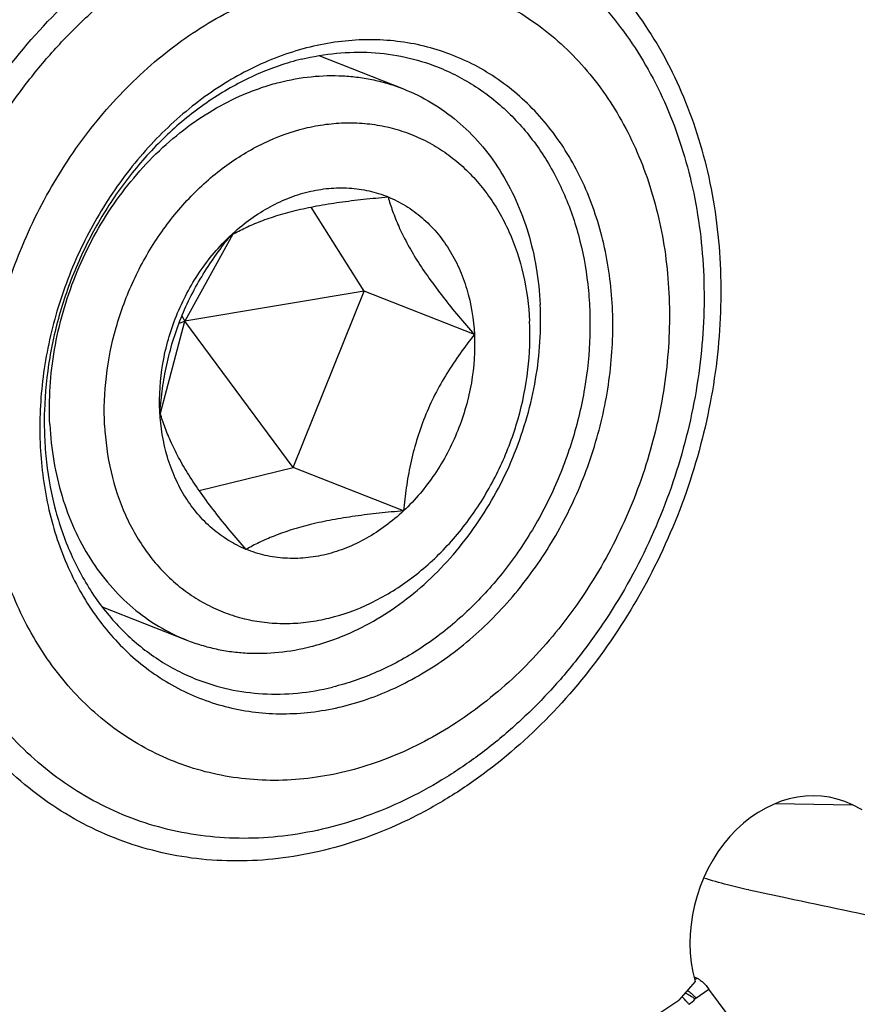
# Model space of a CAD drawing. Units: millimetres. Extents: x 0 to 594, y 0 to 420.
# Drawn here: x 105 to 131, y 101 to 131 of the extents above; entities that cross this region are included whole.
import ezdxf

# ---------------------------------------------------------------- set-up
doc = ezdxf.new("R2010")
doc.units = ezdxf.units.MM
doc.header["$LTSCALE"] = 32.67
for name, color, linetype in [('607065213-000_CL', 7, 'CONTINUOUS'), ('607078324-000_CL', 7, 'CONTINUOUS'), ('DIN912-M12X35-12_9_CL', 7, 'CONTINUOUS')]:
    doc.layers.add(name, color=color, linetype=linetype)

msp = doc.modelspace()

# ---------------------------------------------------------------- linework, layer by layer
at = {"layer": '607065213-000_CL', "color": 9, "linetype": 'CONTINUOUS'}
for p, q in [((126.0755, 101.8557), (126.0033, 101.8054)), ((126.0421, 101.2447), (126.4384, 101.5206))]:
    msp.add_line(p, q, dxfattribs=at)
at = {"layer": '607065213-000_CL', "color": 7, "linetype": 'CONTINUOUS'}
msp.add_line((129.5795, 97.2717), (126.4384, 101.5206), dxfattribs=at)
msp.add_arc((131.5586, 114.1263), 13.44, 245.47313, 245.92244, dxfattribs=at)
at = {"layer": '607065213-000_CL', "color": 9, "linetype": 'CONTINUOUS'}
for centre, radius, start, end in [((125.1912, 100.6719), 1.0107, 52.28815, 54.1182), ((125.394, 101.7616), 0.8245, 301.90537, 319.24859), ((126.1145, 101.1407), 0.1267, 124.85582, 139.25389)]:
    msp.add_arc(centre, radius, start, end, dxfattribs=at)
at = {"layer": '607065213-000_CL', "color": 7, "linetype": 'CONTINUOUS'}
msp.add_open_spline([(126.0755, 101.8557), (126.1059, 101.8421), (126.1683, 101.804), (126.2961, 101.6976), (126.3829, 101.5957), (126.4384, 101.5206)], degree=3, knots=[0, 0, 0, 0, 0.2002711, 0.4374638, 1, 1, 1, 1], dxfattribs=at)
at = {"layer": '607065213-000_CL', "color": 9, "linetype": 'CONTINUOUS'}
for points, knots in [([(125.8095, 101.4715), (125.8506, 101.4398), (125.9316, 101.3673), (126.0055, 101.2878), (126.0421, 101.2447)], [0, 0, 0, 0, 0.4785347, 1, 1, 1, 1]), ([(125.8297, 101.0617), (125.8126, 101.0839), (125.746, 101.1665), (125.6728, 101.2439), (125.6138, 101.2949)], [0, 0, 0, 0, 0.2646564, 1, 1, 1, 1]), ([(125.7133, 101.4044), (125.7658, 101.3815), (125.8708, 101.326), (125.9694, 101.26), (126.0185, 101.2234)], [0, 0, 0, 0, 0.4833906, 1, 1, 1, 1])]:
    msp.add_open_spline(points, degree=3, knots=knots, dxfattribs=at)
at = {"layer": '607078324-000_CL', "color": 9, "linetype": 'CONTINUOUS'}
msp.add_line((128.4538, 107.1629), (130.7961, 107.1212), dxfattribs=at)
at = {"layer": '607078324-000_CL', "color": 7, "linetype": 'CONTINUOUS'}
for p, q in [((131.0945, 106.9727), (130.7961, 107.1212)), ((126.0159, 101.7584), (125.5208, 101.1878)), ((124.489, 100.4952), (125.5208, 101.1878))]:
    msp.add_line(p, q, dxfattribs=at)
msp.add_ellipse((129.2063, 103.4067), major_axis=(1.1787, 3.878), ratio=0.8075214, start_param=-0.1351143, end_param=2.2370165, dxfattribs=at)
at = {"layer": '607078324-000_CL', "color": 9, "linetype": 'CONTINUOUS'}
for points, knots in [([(113.3022, 135.1421), (113.7151, 135.2432), (114.5446, 135.3997), (115.7968, 135.4925), (117.0326, 135.4399), (118.2397, 135.2421), (119.4064, 134.901), (120.521, 134.4199), (121.5726, 133.8036), (122.5508, 133.0582), (123.4463, 132.1912), (124.2503, 131.2112), (124.9552, 130.1278), (125.5545, 128.9516), (126.0425, 127.694), (126.5435, 125.9082), (126.8622, 123.5357), (126.7516, 120.6059), (126.1586, 117.6719), (125.106, 114.8441), (123.633, 112.228), (121.7949, 109.922), (119.9962, 108.3151), (118.4427, 107.2708), (117.2451, 106.621), (116.0161, 106.1041), (115.1745, 105.8488), (114.7529, 105.7456)], [0, 0, 0, 0, 0.0292208, 0.0579005, 0.0861386, 0.1140562, 0.1417913, 0.1694916, 0.1973067, 0.2253801, 0.2538415, 0.2828009, 0.3123442, 0.3425305, 0.3733914, 0.4049312, 0.4698757, 0.5370031, 0.6056017, 0.6747859, 0.7436031, 0.8111427, 0.876643, 0.9084917, 0.9396681, 0.9701646, 1, 1, 1, 1]), ([(114.7529, 105.7456), (114.3401, 105.6446), (113.5105, 105.488), (112.2584, 105.3952), (111.0226, 105.4479), (109.8154, 105.6456), (108.6488, 105.9867), (107.5342, 106.4678), (106.4826, 107.0841), (105.5043, 107.8295), (104.6089, 108.6965), (103.8049, 109.6765), (103.0999, 110.7599), (102.5006, 111.9361), (102.0126, 113.1938), (101.5116, 114.9796), (101.193, 117.3521), (101.3035, 120.2819), (101.8965, 123.2158), (102.9492, 126.0436), (104.4221, 128.6598), (106.2602, 130.9657), (108.059, 132.5727), (109.6124, 133.6169), (110.8101, 134.2667), (112.039, 134.7836), (112.8807, 135.039), (113.3022, 135.1421)], [0, 0, 0, 0, 0.0292208, 0.0579005, 0.0861386, 0.1140562, 0.1417913, 0.1694916, 0.1973067, 0.2253801, 0.2538415, 0.2828009, 0.3123442, 0.3425305, 0.3733914, 0.4049312, 0.4698757, 0.5370031, 0.6056017, 0.6747859, 0.7436031, 0.8111427, 0.876643, 0.9084917, 0.9396681, 0.9701646, 1, 1, 1, 1]), ([(113.4499, 134.3823), (113.8426, 134.4784), (114.6318, 134.6273), (115.823, 134.7156), (116.9986, 134.6655), (118.1469, 134.4774), (119.2568, 134.1529), (120.3171, 133.6952), (121.3175, 133.1089), (122.2481, 132.3998), (123.0999, 131.5751), (123.8648, 130.6427), (124.5354, 129.6121), (125.1055, 128.4932), (125.5698, 127.2968), (125.9239, 126.0346), (126.1645, 124.7185), (126.3325, 122.896), (126.2623, 121.0309), (125.9654, 119.1741), (125.5149, 117.3189), (124.6789, 115.0727), (123.5058, 112.9893), (122.387, 111.4668), (121.4716, 110.4145), (120.4856, 109.4581), (119.4384, 108.6065), (118.34, 107.8681), (117.2007, 107.25), (116.0316, 106.7583), (115.231, 106.5153), (114.83, 106.4172)], [0, 0, 0, 0, 0.0292138, 0.0578867, 0.086118, 0.1140289, 0.1417573, 0.169451, 0.1972595, 0.2253261, 0.2537807, 0.2827332, 0.3122694, 0.3424485, 0.3733019, 0.4048342, 0.4370243, 0.4698276, 0.536939, 0.5711264, 0.6055759, 0.6747435, 0.7435443, 0.7775461, 0.811125, 0.8441916, 0.8766726, 0.9085136, 0.9396825, 0.9701717, 1, 1, 1, 1]), ([(114.83, 106.4172), (114.4372, 106.3211), (113.648, 106.1722), (112.4568, 106.0839), (111.2812, 106.134), (110.1329, 106.3221), (109.023, 106.6466), (107.9627, 107.1042), (106.9623, 107.6905), (106.0317, 108.3996), (105.1799, 109.2244), (104.415, 110.1567), (103.7444, 111.1874), (103.1743, 112.3063), (102.71, 113.5026), (102.3559, 114.7648), (102.1153, 116.0809), (101.9473, 117.9035), (102.0175, 119.7686), (102.3144, 121.6254), (102.7649, 123.4806), (103.6009, 125.7268), (104.774, 127.8101), (105.8928, 129.3327), (106.8082, 130.3849), (107.7942, 131.3414), (108.8414, 132.1929), (109.9398, 132.9314), (111.0791, 133.5495), (112.2482, 134.0412), (113.0488, 134.2841), (113.4499, 134.3823)], [0, 0, 0, 0, 0.0292138, 0.0578867, 0.086118, 0.1140289, 0.1417573, 0.169451, 0.1972595, 0.2253261, 0.2537807, 0.2827332, 0.3122694, 0.3424485, 0.3733019, 0.4048342, 0.4370243, 0.4698276, 0.536939, 0.5711264, 0.6055759, 0.6747435, 0.7435443, 0.7775461, 0.811125, 0.8441916, 0.8766726, 0.9085136, 0.9396825, 0.9701717, 1, 1, 1, 1])]:
    msp.add_open_spline(points, degree=3, knots=knots, dxfattribs=at)
at = {"layer": '607078324-000_CL', "color": 7, "linetype": 'CONTINUOUS'}
for points, knots in [([(114.2179, 132.137), (114.555, 132.2195), (115.2323, 132.3473), (116.2546, 132.423), (117.2636, 132.3801), (118.2492, 132.2186), (119.2017, 131.9401), (120.1118, 131.5473), (120.9704, 131.0441), (121.7691, 130.4356), (122.5001, 129.7277), (123.1566, 128.9275), (123.7322, 128.043), (124.2214, 127.0826), (124.6199, 126.0559), (124.9238, 124.9726), (125.1304, 123.843), (125.2745, 122.2788), (125.2143, 120.6781), (124.9595, 119.0845), (124.5728, 117.4922), (123.8553, 115.5644), (122.8485, 113.7764), (121.8882, 112.4695), (120.8499, 111.276), (119.6832, 110.2336), (118.4149, 109.381), (117.4371, 108.8505), (116.4337, 108.4285), (115.7465, 108.22), (115.4024, 108.1358)], [0, 0, 0, 0, 0.0292156, 0.0578903, 0.0861234, 0.114036, 0.1417662, 0.1694616, 0.1972719, 0.2253403, 0.2537967, 0.282751, 0.312289, 0.34247, 0.3733254, 0.4048597, 0.4370517, 0.4698572, 0.5369727, 0.5711623, 0.605614, 0.674786, 0.7435911, 0.777595, 0.811176, 0.8766648, 0.9085078, 0.9396787, 0.9701698, 1, 1, 1, 1]), ([(115.4024, 108.1358), (115.0653, 108.0533), (114.388, 107.9254), (113.3656, 107.8497), (112.3566, 107.8927), (111.371, 108.0541), (110.4185, 108.3326), (109.5085, 108.7254), (108.6499, 109.2286), (107.8512, 109.8372), (107.1201, 110.5451), (106.4636, 111.3452), (105.8881, 112.2298), (105.3988, 113.1901), (105.0003, 114.2169), (104.6964, 115.3002), (104.4899, 116.4297), (104.3457, 117.994), (104.406, 119.5947), (104.6608, 121.1883), (105.0474, 122.7805), (105.7649, 124.7084), (106.7717, 126.4964), (107.732, 127.8032), (108.7703, 128.9968), (109.937, 130.0392), (111.2053, 130.8917), (112.1832, 131.4222), (113.1865, 131.8443), (113.8737, 132.0528), (114.2179, 132.137)], [0, 0, 0, 0, 0.0292156, 0.0578903, 0.0861234, 0.114036, 0.1417662, 0.1694616, 0.1972719, 0.2253403, 0.2537967, 0.282751, 0.312289, 0.34247, 0.3733254, 0.4048597, 0.4370517, 0.4698572, 0.5369727, 0.5711623, 0.605614, 0.674786, 0.7435911, 0.777595, 0.811176, 0.8766648, 0.9085078, 0.9396787, 0.9701698, 1, 1, 1, 1]), ([(115.3046, 110.1161), (115.592, 110.1864), (116.1658, 110.3605), (117.0036, 110.7129), (117.8201, 111.1559), (118.8791, 111.8677), (119.8533, 112.7381), (120.7202, 113.7347), (121.5221, 114.8259), (122.3627, 116.3188), (122.9618, 117.9285), (123.2847, 119.258), (123.4974, 120.5888), (123.5599, 122.2443), (123.3427, 123.8616), (123.0011, 125.079), (122.6684, 125.9364), (122.2599, 126.7382), (121.7793, 127.4768), (121.2312, 128.1449), (120.6207, 128.736), (119.9538, 129.2442), (119.2369, 129.6643), (118.477, 129.9923), (117.6817, 130.2248), (116.8587, 130.3596), (116.0163, 130.3955), (115.1626, 130.3323), (114.5971, 130.2255), (114.3156, 130.1567)], [0, 0, 0, 0, 0.0298321, 0.0603252, 0.0914981, 0.1233432, 0.1888362, 0.2224193, 0.2564255, 0.325235, 0.3944114, 0.4288653, 0.4630571, 0.530177, 0.5951142, 0.6266505, 0.6575079, 0.6876908, 0.7172308, 0.746187, 0.7746452, 0.8027154, 0.8305274, 0.8582246, 0.8859566, 0.9138711, 0.9421059, 0.9707825, 1, 1, 1, 1]), ([(114.3156, 130.1567), (114.0282, 130.0863), (113.4545, 129.9122), (112.6167, 129.5599), (111.8002, 129.1169), (110.7412, 128.405), (109.767, 127.5347), (108.9, 126.538), (108.0982, 125.4468), (107.2576, 123.9539), (106.6585, 122.3442), (106.3356, 121.0147), (106.1228, 119.6839), (106.0603, 118.0284), (106.2776, 116.4112), (106.6191, 115.1937), (106.9518, 114.3364), (107.3604, 113.5345), (107.841, 112.7959), (108.3891, 112.1278), (108.9995, 111.5367), (109.6664, 111.0286), (110.3833, 110.6084), (111.1432, 110.2805), (111.9386, 110.0479), (112.7615, 109.9131), (113.604, 109.8772), (114.4576, 109.9405), (115.0232, 110.0472), (115.3046, 110.1161)], [0, 0, 0, 0, 0.0298321, 0.0603252, 0.0914981, 0.1233432, 0.1888362, 0.2224193, 0.2564255, 0.325235, 0.3944114, 0.4288653, 0.4630571, 0.530177, 0.5951142, 0.6266505, 0.6575079, 0.6876908, 0.7172308, 0.746187, 0.7746452, 0.8027154, 0.8305274, 0.8582246, 0.8859566, 0.9138711, 0.9421059, 0.9707825, 1, 1, 1, 1]), ([(114.0597, 129.7893), (114.4091, 129.8748), (115.1129, 129.9959), (116.1733, 130.0184), (117.2075, 129.8789), (117.8692, 129.6786), (118.1879, 129.5534)], [0, 0, 0, 0, 0.2571211, 0.5083288, 0.7552793, 1, 1, 1, 1]), ([(114.0597, 129.7893), (113.5988, 129.6765), (112.6791, 129.3596), (111.3779, 128.6486), (110.1627, 127.7136), (109.0658, 126.58), (108.1154, 125.2781), (107.3364, 123.8425), (106.7493, 122.3112), (106.3696, 120.7247), (106.2337, 119.3836), (106.2381, 118.3231), (106.3162, 117.2939), (106.5488, 116.0526), (106.9663, 114.8825), (107.4037, 114.0236), (107.7771, 113.4267), (108.1962, 112.8758), (108.6582, 112.3744), (109.16, 111.9261), (109.6983, 111.5339), (110.2693, 111.2006), (110.6696, 111.019), (110.8734, 110.939)], [0, 0, 0, 0, 0.0589806, 0.1201765, 0.1835459, 0.2488299, 0.3155948, 0.3832809, 0.4512541, 0.5188574, 0.5854631, 0.618237, 0.6505666, 0.7136701, 0.7745819, 0.8042305, 0.8333474, 0.8619701, 0.8901515, 0.9179596, 0.9454749, 0.9727888, 1, 1, 1, 1]), ([(118.1879, 129.5534), (118.3917, 129.4734), (118.792, 129.2918), (119.363, 128.9585), (119.9012, 128.5663), (120.4031, 128.118), (120.8651, 127.6166), (121.2841, 127.0656), (121.6575, 126.4688), (122.095, 125.6098), (122.5125, 124.4398), (122.7451, 123.1985), (122.8232, 122.1693), (122.8276, 121.1088), (122.6917, 119.7677), (122.312, 118.1812), (121.7249, 116.6499), (120.9459, 115.2143), (119.9955, 113.9124), (118.8986, 112.7788), (117.6834, 111.8437), (116.3821, 111.1328), (115.4625, 110.8159), (115.0016, 110.7031)], [0, 0, 0, 0, 0.0272112, 0.0545251, 0.0820404, 0.1098485, 0.1380299, 0.1666526, 0.1957695, 0.2254181, 0.2863299, 0.3494334, 0.381763, 0.4145369, 0.4811426, 0.5487459, 0.6167191, 0.6844052, 0.7511701, 0.8164541, 0.8798235, 0.9410194, 1, 1, 1, 1]), ([(110.8734, 110.939), (111.192, 110.8137), (111.8538, 110.6135), (112.8879, 110.474), (113.9484, 110.4965), (114.6522, 110.6175), (115.0016, 110.7031)], [0, 0, 0, 0, 0.2447207, 0.4916712, 0.7428789, 1, 1, 1, 1]), ([(127.6535, 104.5376), (127.4344, 104.584), (126.9719, 104.6959), (126.5144, 104.8261), (126.2736, 104.8988)], [0, 0, 0, 0, 0.4710536, 1, 1, 1, 1]), ([(127.6535, 104.5376), (128.0375, 104.4564), (129.5713, 104.1323), (131.1052, 103.8092), (132.2553, 103.5675)], [0, 0, 0, 0, 0.2503608, 1, 1, 1, 1])]:
    msp.add_open_spline(points, degree=3, knots=knots, dxfattribs=at)
at = {"layer": 'DIN912-M12X35-12_9_CL', "color": 7, "linetype": 'CONTINUOUS'}
for p, q in [((114.5791, 129.8971), (117.1514, 128.8863)), ((115.9565, 122.7337), (114.3504, 125.2951)), ((111.9716, 124.4695), (110.5061, 121.8276)), ((115.9565, 122.7337), (110.5061, 121.8276)), ((113.8022, 117.3773), (115.9565, 122.7337)), ((119.3103, 121.4159), (115.9565, 122.7337)), ((109.7664, 119.0253), (110.5061, 121.8276)), ((110.3353, 121.768), (110.5061, 121.8276)), ((110.4241, 121.9923), (110.5061, 121.8276)), ((113.8022, 117.3773), (110.5061, 121.8276)), ((110.9465, 116.6785), (113.8022, 117.3773)), ((117.1559, 116.0595), (113.8022, 117.3773)), ((107.996, 113.1441), (110.5684, 112.1333))]:
    msp.add_line(p, q, dxfattribs=at)
for points, knots in [([(106.4092, 118.6864), (106.3717, 119.4451), (106.4484, 120.6023), (106.7906, 122.1034), (107.1682, 123.2117), (107.6586, 124.2744), (108.4451, 125.5958), (109.424, 126.7695), (110.5585, 127.7307), (111.4578, 128.3235), (112.2478, 128.7105), (112.8923, 128.9484), (113.5333, 129.1357), (114.3414, 129.2809), (115.1531, 129.3027), (115.788, 129.2442), (116.2541, 129.1635), (116.7099, 129.046), (117.006, 128.9434), (117.1514, 128.8863)], [0, 0, 0, 0, 0.131744, 0.1990528, 0.2667547, 0.3344315, 0.4016747, 0.5331505, 0.5969537, 0.6591042, 0.7195, 0.7490566, 0.7781896, 0.8352392, 0.8909457, 0.9184297, 0.9457264, 0.9728954, 1, 1, 1, 1]), ([(117.1514, 128.8863), (117.4466, 128.7703), (118.0215, 128.4873), (118.8079, 127.9239), (119.5068, 127.2307), (120.1059, 126.4207), (120.595, 125.5085), (120.9663, 124.51), (121.2135, 123.4431), (121.2921, 122.7067), (121.3106, 122.3331)], [0, 0, 0, 0, 0.1160163, 0.2331511, 0.3524152, 0.4746238, 0.6003417, 0.7298373, 0.8631593, 1, 1, 1, 1]), ([(108.0734, 118.666), (108.049, 119.1599), (108.0867, 120.1645), (108.3871, 121.6499), (108.9202, 123.0821), (109.6661, 124.4069), (110.5972, 125.5749), (111.6793, 126.5417), (112.8726, 127.2703), (113.9356, 127.6587), (114.7924, 127.8202), (115.4266, 127.8673), (116.0525, 127.8406), (116.6638, 127.7405), (117.2546, 127.5677), (117.8191, 127.3241), (118.3517, 127.012), (118.8471, 126.6345), (119.3006, 126.1954), (119.7077, 125.6991), (120.0647, 125.1504), (120.4736, 124.348), (120.839, 123.239), (120.9643, 122.3042), (120.9879, 121.8264)], [0, 0, 0, 0, 0.0671445, 0.1357559, 0.2049565, 0.273789, 0.3413437, 0.4068588, 0.4698272, 0.5300919, 0.5593191, 0.5880054, 0.6162498, 0.6441736, 0.671915, 0.6996214, 0.7274428, 0.7555226, 0.7839902, 0.8129561, 0.8425064, 0.8727, 0.935039, 1, 1, 1, 1]), ([(111.9053, 124.4329), (112.0778, 124.5952), (112.4369, 124.8966), (113.018, 125.2749), (113.6255, 125.5676), (114.2492, 125.7696), (114.8785, 125.8769), (115.5026, 125.8874), (116.1103, 125.8007), (116.4984, 125.6786), (116.685, 125.6026)], [0, 0, 0, 0, 0.1367101, 0.2698923, 0.3992475, 0.524873, 0.6470642, 0.7663911, 0.8837254, 1, 1, 1, 1]), ([(111.9053, 124.4329), (112.0345, 124.5065), (112.312, 124.6523), (112.7678, 124.8517), (113.2897, 125.0357), (113.8791, 125.1983), (114.5284, 125.3355), (115.223, 125.4471), (115.9466, 125.5356), (116.4373, 125.5818), (116.685, 125.6026)], [0, 0, 0, 0, 0.0898922, 0.1894653, 0.3006816, 0.4243184, 0.5590615, 0.7019112, 0.8496769, 1, 1, 1, 1]), ([(116.685, 125.6026), (116.7262, 125.4579), (116.8234, 125.1562), (117.0116, 124.6904), (117.2584, 124.1905), (117.5692, 123.6602), (117.9412, 123.1078), (118.3641, 122.5435), (118.8242, 121.9766), (119.146, 121.6026), (119.3103, 121.4159)], [0, 0, 0, 0, 0.0905888, 0.1906776, 0.3021937, 0.4258948, 0.5604767, 0.7029782, 0.8502579, 1, 1, 1, 1]), ([(116.685, 125.6026), (116.8716, 125.5265), (117.235, 125.3423), (117.7315, 124.9791), (118.1725, 124.5346), (118.5503, 124.0171), (118.8587, 123.4353), (119.1749, 122.5775), (119.2872, 121.8839), (119.3103, 121.4159)], [0, 0, 0, 0, 0.1160187, 0.233256, 0.3526192, 0.4749435, 0.6007572, 0.7303129, 1, 1, 1, 1]), ([(109.751, 119.0765), (109.7269, 119.5655), (109.7767, 120.3115), (109.9985, 121.2789), (110.2431, 121.9929), (110.5608, 122.6771), (111.0698, 123.5271), (111.5498, 124.0983), (111.9053, 124.4329)], [0, 0, 0, 0, 0.2471614, 0.3734394, 0.50045, 0.6274008, 0.7535024, 1, 1, 1, 1]), ([(109.751, 119.0765), (109.7723, 119.3123), (109.827, 119.7882), (109.9539, 120.5037), (110.1375, 121.2215), (110.3853, 121.9291), (110.6966, 122.6116), (111.0617, 123.258), (111.4664, 123.8642), (111.7571, 124.2472), (111.9053, 124.4329)], [0, 0, 0, 0, 0.1210176, 0.2448138, 0.3712373, 0.499382, 0.6276184, 0.754302, 0.8784919, 1, 1, 1, 1]), ([(110.5684, 112.1333), (110.7138, 112.0761), (111.0098, 111.9735), (111.4657, 111.856), (111.9318, 111.7753), (112.5666, 111.7169), (113.3783, 111.7386), (114.1865, 111.8839), (114.8275, 112.0711), (115.472, 112.3091), (116.2619, 112.696), (117.1613, 113.2888), (118.2958, 114.25), (119.2746, 115.4237), (120.0611, 116.7451), (120.5516, 117.8078), (120.9292, 118.9161), (121.2714, 120.4173), (121.348, 121.5745), (121.3106, 122.3331)], [0, 0, 0, 0, 0.0271046, 0.0542736, 0.0815703, 0.1090543, 0.1647608, 0.2218104, 0.2509434, 0.2805, 0.3408958, 0.4030463, 0.4668495, 0.5983253, 0.6655685, 0.7332453, 0.8009472, 0.868256, 1, 1, 1, 1]), ([(108.0734, 118.666), (108.0969, 118.1881), (108.2222, 117.2534), (108.5877, 116.1444), (108.9965, 115.342), (109.3536, 114.7933), (109.7607, 114.297), (110.2142, 113.8579), (110.7096, 113.4804), (111.2422, 113.1683), (111.8067, 112.9247), (112.3975, 112.7519), (113.0088, 112.6518), (113.6346, 112.6251), (114.2689, 112.6722), (115.1257, 112.8337), (116.1887, 113.2221), (117.382, 113.9506), (118.4641, 114.9175), (119.3952, 116.0855), (120.1411, 117.4103), (120.6741, 118.8425), (120.9745, 120.3279), (121.0123, 121.3325), (120.9879, 121.8264)], [0, 0, 0, 0, 0.064961, 0.1273, 0.1574936, 0.1870439, 0.2160098, 0.2444774, 0.2725572, 0.3003786, 0.328085, 0.3558264, 0.3837502, 0.4119946, 0.4406809, 0.4699081, 0.5301728, 0.5931412, 0.6586563, 0.726211, 0.7950435, 0.8642441, 0.9328555, 1, 1, 1, 1]), ([(119.3103, 121.4159), (119.162, 121.2301), (118.8713, 120.8471), (118.4666, 120.2409), (118.1016, 119.5946), (117.7902, 118.912), (117.5424, 118.2044), (117.3588, 117.4866), (117.2319, 116.7712), (117.1772, 116.2952), (117.1559, 116.0595)], [0, 0, 0, 0, 0.1215081, 0.245698, 0.3723817, 0.5006182, 0.6287629, 0.7551863, 0.8789824, 1, 1, 1, 1]), ([(119.3103, 121.4159), (119.3344, 120.9268), (119.2846, 120.1808), (119.0628, 119.2135), (118.8181, 118.4995), (118.5004, 117.8153), (117.9915, 116.9653), (117.5115, 116.3941), (117.1559, 116.0595)], [0, 0, 0, 0, 0.2471614, 0.3734394, 0.50045, 0.6274008, 0.7535024, 1, 1, 1, 1]), ([(112.3763, 114.8898), (112.2121, 115.0766), (111.8902, 115.4506), (111.4301, 116.0175), (111.0073, 116.5817), (110.6352, 117.1342), (110.3244, 117.6645), (110.0777, 118.1643), (109.8895, 118.6301), (109.7922, 118.9318), (109.751, 119.0765)], [0, 0, 0, 0, 0.1497421, 0.2970218, 0.4395235, 0.5741054, 0.6978065, 0.8093224, 0.9094112, 1, 1, 1, 1]), ([(112.3763, 114.8898), (112.1896, 114.9659), (111.8262, 115.1501), (111.3298, 115.5133), (110.8888, 115.9578), (110.511, 116.4753), (110.2025, 117.0571), (109.8864, 117.9149), (109.7741, 118.6085), (109.751, 119.0765)], [0, 0, 0, 0, 0.1160187, 0.233256, 0.3526192, 0.4749435, 0.6007572, 0.7303129, 1, 1, 1, 1]), ([(106.4092, 118.6864), (106.4276, 118.3128), (106.5063, 117.5765), (106.7535, 116.5095), (107.1248, 115.5111), (107.6139, 114.5988), (108.213, 113.7888), (108.9119, 113.0957), (109.6983, 112.5322), (110.2732, 112.2493), (110.5684, 112.1333)], [0, 0, 0, 0, 0.1368407, 0.2701627, 0.3996583, 0.5253762, 0.6475848, 0.7668489, 0.8839837, 1, 1, 1, 1]), ([(117.1559, 116.0595), (116.9835, 115.8971), (116.6243, 115.5958), (116.0433, 115.2175), (115.4357, 114.9247), (114.8121, 114.7228), (114.1828, 114.6155), (113.5587, 114.605), (112.9509, 114.6917), (112.5628, 114.8138), (112.3763, 114.8898)], [0, 0, 0, 0, 0.1367101, 0.2698923, 0.3992475, 0.524873, 0.6470642, 0.7663911, 0.8837254, 1, 1, 1, 1]), ([(117.1559, 116.0595), (116.9083, 116.0387), (116.4176, 115.9925), (115.6939, 115.9039), (114.9994, 115.7924), (114.3501, 115.6552), (113.7606, 115.4926), (113.2388, 115.3086), (112.783, 115.1092), (112.5054, 114.9634), (112.3763, 114.8898)], [0, 0, 0, 0, 0.1503231, 0.2980889, 0.4409387, 0.5756818, 0.6993185, 0.8105348, 0.9101078, 1, 1, 1, 1])]:
    msp.add_open_spline(points, degree=3, knots=knots, dxfattribs=at)

doc.saveas('drawing.dxf')
